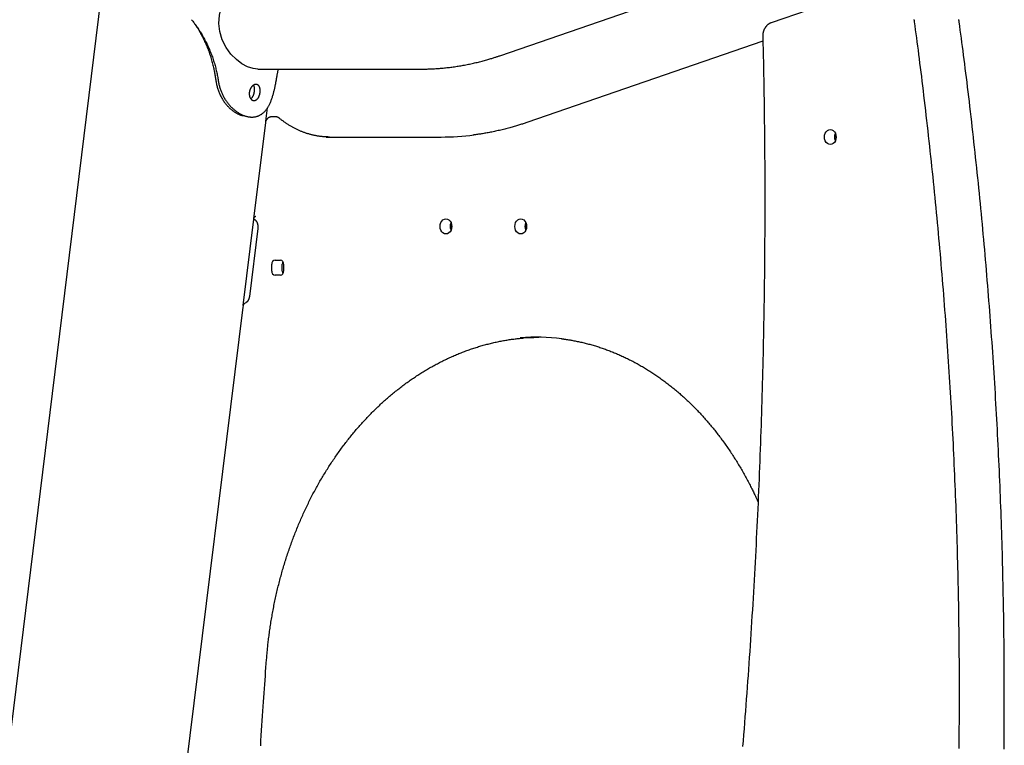
# Model space of a CAD drawing. Extents: x -4851 to 13301, y -1967 to 2475.
# Drawn here: x 6480 to 7196, y 718 to 1246 of the extents above; entities that cross this region are included whole.
import ezdxf

# ---------------------------------------------------------------- set-up
doc = ezdxf.new("R2010")
doc.units = 0

msp = doc.modelspace()

# ---------------------------------------------------------------- linework, layer by layer
at = {"color": 7, "linetype": 'Continuous'}
for p, q in [((6555.13, 1392.2), (6324.37, -482.53)), ((6829.14, 1219.77), (7037.26, 1291.52)), ((7097.83, 1268.31), (7026.51, 1243.72)), ((7020.44, 1230.35), (6848.77, 1171.16)), ((6653.27, 1210.02), (6771.47, 1210.02)), ((6659.02, 1172.16), (6660.21, 1181.83)), ((6642.33, 1176.23), (6645.73, 1175.5)), ((6665.96, 1175.32), (6663.44, 1175.32)), ((6658.7, 1170.97), (6650.14, 1101.42)), ((6702.89, 1160.62), (6786.57, 1160.62)), ((6642.52, 1038.06), (6650.26, 1100.97)), ((6653.17, 1094.08), (6647.09, 1044.7)), ((6663.43, 1063.12), (6663.43, 1068.12)), ((6665.76, 1071.12), (6669.65, 1071.12)), ((6670.98, 1063.12), (6670.98, 1068.12)), ((6671.98, 1068.12), (6671.98, 1063.12)), ((6669.65, 1060.12), (6665.76, 1060.12)), ((6642.2, 1036.93), (6573.46, 478.42))]:
    msp.add_line(p, q, dxfattribs=at)
for points in [[(6653.25, 1210.08), (6649.92, 1210.37), (6645.74, 1211.69), (6641.68, 1213.85), (6637.62, 1216.91), (6633.71, 1220.86), (6630.2, 1225.68), (6627.4, 1231.2), (6625.51, 1237.47), (6624.86, 1243.26), (6625.28, 1249.34), (6626.53, 1254.58), (6628.57, 1259.72), (6631.46, 1264.87), (6635, 1269.7), (6639.7, 1274.7), (6644.94, 1279.07), (6649.56, 1282.07), (6654.3, 1284.38), (6658.58, 1285.74), (6662.65, 1286.22)], [(6605.04, 1245.96), (6605.49, 1245.37), (6605.94, 1244.77), (6606.4, 1244.17), (6606.85, 1243.56), (6607.3, 1242.95), (6607.75, 1242.34), (6608.21, 1241.71), (6608.66, 1241.08), (6609.11, 1240.43), (6609.55, 1239.77), (6610, 1239.1), (6610.45, 1238.42), (6610.89, 1237.73), (6611.33, 1237.03), (6611.78, 1236.32), (6612.22, 1235.59), (6612.65, 1234.86), (6613.09, 1234.11), (6613.52, 1233.35), (6613.96, 1232.58), (6614.38, 1231.8), (6614.81, 1231), (6615.23, 1230.19), (6615.65, 1229.37), (6616.06, 1228.54), (6616.47, 1227.7), (6616.87, 1226.84), (6617.27, 1225.98), (6617.66, 1225.1), (6618.04, 1224.22), (6618.41, 1223.33), (6618.78, 1222.44), (6619.14, 1221.54), (6619.48, 1220.64), (6619.82, 1219.74), (6620.15, 1218.83), (6620.46, 1217.93), (6620.77, 1217.02), (6621.06, 1216.12), (6621.35, 1215.22), (6621.62, 1214.33), (6621.88, 1213.44), (6622.13, 1212.55), (6622.37, 1211.67), (6622.6, 1210.8), (6622.81, 1209.93), (6623.02, 1209.06), (6623.21, 1208.21), (6623.39, 1207.36), (6623.57, 1206.51), (6623.73, 1205.67), (6623.88, 1204.83), (6624.03, 1204), (6624.18, 1203.17), (6624.32, 1202.34), (6624.46, 1201.51)], [(7130.75, 1244.39), (7130.71, 1244.66), (7130.67, 1244.92), (7130.63, 1245.19), (7130.59, 1245.46), (7130.54, 1245.73), (7130.49, 1246.01)], [(7163.19, 1244.31), (7163.15, 1244.58), (7163.11, 1244.84), (7163.07, 1245.11), (7163.02, 1245.38), (7162.98, 1245.65), (7162.93, 1245.93), (7162.88, 1246.21)], [(6608.09, 1241.84), (6608.25, 1241.61), (6608.41, 1241.38), (6608.58, 1241.13), (6608.75, 1240.87), (6608.93, 1240.6), (6609.12, 1240.3), (6609.33, 1239.97), (6609.54, 1239.62), (6609.78, 1239.23), (6610.03, 1238.8), (6610.3, 1238.34), (6610.58, 1237.85), (6610.88, 1237.32), (6611.2, 1236.75), (6611.53, 1236.14), (6611.88, 1235.5), (6612.23, 1234.83), (6612.61, 1234.12), (6612.99, 1233.38), (6613.37, 1232.62), (6613.77, 1231.83), (6614.16, 1231.01), (6614.55, 1230.18), (6614.95, 1229.33), (6615.33, 1228.46), (6615.71, 1227.59), (6616.08, 1226.7), (6616.45, 1225.8), (6616.81, 1224.89), (6617.16, 1223.98), (6617.51, 1223.05), (6617.84, 1222.13), (6618.16, 1221.2), (6618.48, 1220.26), (6618.78, 1219.33), (6619.08, 1218.4), (6619.36, 1217.47), (6619.63, 1216.55), (6619.89, 1215.64), (6620.13, 1214.74), (6620.37, 1213.85), (6620.59, 1212.98), (6620.79, 1212.12), (6620.99, 1211.28), (6621.17, 1210.45), (6621.35, 1209.64), (6621.51, 1208.84), (6621.66, 1208.05), (6621.8, 1207.29), (6621.93, 1206.53), (6622.05, 1205.79), (6622.17, 1205.06), (6622.28, 1204.34), (6622.39, 1203.62), (6622.49, 1202.91), (6622.6, 1202.19)], [(7026.51, 1243.72), (7026.36, 1243.67), (7026.21, 1243.61), (7026.06, 1243.54), (7025.91, 1243.48), (7025.76, 1243.42), (7025.61, 1243.35), (7025.46, 1243.28), (7025.31, 1243.2), (7025.16, 1243.12), (7025.01, 1243.03), (7024.86, 1242.94), (7024.71, 1242.84), (7024.56, 1242.74), (7024.41, 1242.64), (7024.26, 1242.52), (7024.11, 1242.41), (7023.97, 1242.29), (7023.82, 1242.16), (7023.67, 1242.03), (7023.53, 1241.9), (7023.38, 1241.76), (7023.24, 1241.62), (7023.11, 1241.48), (7022.97, 1241.33), (7022.84, 1241.17), (7022.71, 1241.02), (7022.58, 1240.86), (7022.45, 1240.7), (7022.33, 1240.53), (7022.22, 1240.36), (7022.1, 1240.19), (7021.99, 1240.01), (7021.88, 1239.83), (7021.77, 1239.65), (7021.67, 1239.47), (7021.57, 1239.28), (7021.48, 1239.09), (7021.39, 1238.9), (7021.3, 1238.71), (7021.22, 1238.51), (7021.14, 1238.31), (7021.06, 1238.11), (7020.99, 1237.91), (7020.92, 1237.7), (7020.85, 1237.5), (7020.79, 1237.29), (7020.74, 1237.09), (7020.68, 1236.89), (7020.64, 1236.68), (7020.59, 1236.48), (7020.55, 1236.28), (7020.52, 1236.09), (7020.49, 1235.89), (7020.46, 1235.7), (7020.44, 1235.5), (7020.42, 1235.32), (7020.4, 1235.13), (7020.39, 1234.94), (7020.38, 1234.76), (7020.37, 1234.58), (7020.37, 1234.4), (7020.37, 1234.22), (7020.36, 1234.04), (7020.36, 1233.86)], [(7163.13, 715.95), (7163.17, 719.71), (7163.2, 723.46), (7163.24, 727.21), (7163.26, 730.97), (7163.29, 734.72), (7163.31, 738.48), (7163.33, 742.23), (7163.34, 745.99), (7163.35, 749.74), (7163.35, 753.5), (7163.35, 757.25), (7163.35, 761.01), (7163.35, 764.76), (7163.34, 768.52), (7163.32, 772.27), (7163.3, 776.02), (7163.28, 779.78), (7163.26, 783.53), (7163.23, 787.29), (7163.19, 791.04), (7163.16, 794.8), (7163.12, 798.55), (7163.07, 802.31), (7163.02, 806.06), (7162.97, 809.81), (7162.91, 813.57), (7162.85, 817.32), (7162.79, 821.08), (7162.72, 824.83), (7162.65, 828.58), (7162.58, 832.34), (7162.5, 836.09), (7162.41, 839.84), (7162.33, 843.6), (7162.24, 847.35), (7162.14, 851.1), (7162.04, 854.85), (7161.94, 858.61), (7161.84, 862.36), (7161.73, 866.11), (7161.61, 869.86), (7161.49, 873.61), (7161.37, 877.36), (7161.25, 881.12), (7161.12, 884.87), (7160.99, 888.62), (7160.85, 892.37), (7160.71, 896.12), (7160.56, 899.87), (7160.42, 903.62), (7160.26, 907.37), (7160.11, 911.12), (7159.95, 914.87), (7159.79, 918.62), (7159.62, 922.36), (7159.45, 926.11), (7159.27, 929.86), (7159.09, 933.61), (7158.91, 937.35), (7158.72, 941.1), (7158.53, 944.85), (7158.34, 948.59), (7158.14, 952.34), (7157.94, 956.09), (7157.73, 959.83), (7157.52, 963.58), (7157.31, 967.32), (7157.09, 971.07), (7156.87, 974.81), (7156.65, 978.55), (7156.42, 982.3), (7156.19, 986.04), (7155.95, 989.78), (7155.71, 993.52), (7155.47, 997.26), (7155.22, 1001.01), (7154.97, 1004.75), (7154.71, 1008.49), (7154.45, 1012.23), (7154.19, 1015.97), (7153.92, 1019.7), (7153.65, 1023.44), (7153.38, 1027.18), (7153.1, 1030.92), (7152.82, 1034.66), (7152.53, 1038.39), (7152.24, 1042.13), (7151.95, 1045.86), (7151.65, 1049.6), (7151.35, 1053.33), (7151.04, 1057.07), (7150.74, 1060.8), (7150.42, 1064.53), (7150.11, 1068.27), (7149.79, 1072), (7149.46, 1075.73), (7149.13, 1079.46), (7148.8, 1083.19), (7148.47, 1086.92), (7148.13, 1090.65), (7147.78, 1094.38), (7147.44, 1098.11), (7147.09, 1101.84), (7146.73, 1105.56), (7146.37, 1109.29), (7146.01, 1113.01), (7145.64, 1116.74), (7145.28, 1120.46), (7144.9, 1124.19), (7144.52, 1127.91), (7144.14, 1131.63), (7143.76, 1135.35), (7143.37, 1139.08), (7142.98, 1142.8), (7142.58, 1146.52), (7142.18, 1150.24), (7141.78, 1153.95), (7141.37, 1157.67), (7140.96, 1161.39), (7140.54, 1165.11), (7140.12, 1168.82), (7139.7, 1172.53), (7139.27, 1176.22), (7138.85, 1179.9), (7138.42, 1183.55), (7138, 1187.16), (7137.57, 1190.74), (7137.15, 1194.27), (7136.73, 1197.75), (7136.31, 1201.19), (7135.89, 1204.57), (7135.48, 1207.89), (7135.07, 1211.17), (7134.67, 1214.4), (7134.26, 1217.57), (7133.86, 1220.7), (7133.47, 1223.77), (7133.07, 1226.8), (7132.68, 1229.79), (7132.29, 1232.75), (7131.91, 1235.68), (7131.52, 1238.6), (7131.13, 1241.5), (7130.75, 1244.39)], [(7195.75, 715.46), (7195.79, 719.21), (7195.83, 722.96), (7195.86, 726.71), (7195.88, 730.47), (7195.91, 734.22), (7195.93, 737.97), (7195.94, 741.72), (7195.96, 745.47), (7195.97, 749.22), (7195.97, 752.98), (7195.97, 756.73), (7195.97, 760.48), (7195.96, 764.23), (7195.95, 767.98), (7195.94, 771.74), (7195.92, 775.49), (7195.9, 779.24), (7195.87, 782.99), (7195.84, 786.74), (7195.81, 790.5), (7195.77, 794.25), (7195.73, 798), (7195.68, 801.75), (7195.63, 805.5), (7195.58, 809.25), (7195.52, 813), (7195.46, 816.76), (7195.4, 820.51), (7195.33, 824.26), (7195.26, 828.01), (7195.18, 831.76), (7195.1, 835.51), (7195.02, 839.26), (7194.93, 843.01), (7194.84, 846.76), (7194.75, 850.51), (7194.65, 854.26), (7194.54, 858.01), (7194.44, 861.76), (7194.33, 865.51), (7194.21, 869.26), (7194.09, 873.01), (7193.97, 876.76), (7193.85, 880.5), (7193.72, 884.25), (7193.58, 888), (7193.45, 891.75), (7193.31, 895.5), (7193.16, 899.24), (7193.01, 902.99), (7192.86, 906.74), (7192.7, 910.48), (7192.54, 914.23), (7192.38, 917.98), (7192.21, 921.72), (7192.04, 925.47), (7191.86, 929.21), (7191.68, 932.96), (7191.5, 936.7), (7191.31, 940.45), (7191.12, 944.19), (7190.93, 947.93), (7190.73, 951.68), (7190.53, 955.42), (7190.32, 959.16), (7190.11, 962.9), (7189.9, 966.65), (7189.68, 970.39), (7189.46, 974.13), (7189.23, 977.87), (7189, 981.61), (7188.77, 985.35), (7188.53, 989.09), (7188.29, 992.83), (7188.05, 996.57), (7187.8, 1000.31), (7187.55, 1004.04), (7187.29, 1007.78), (7187.03, 1011.52), (7186.77, 1015.26), (7186.5, 1018.99), (7186.23, 1022.73), (7185.95, 1026.46), (7185.68, 1030.2), (7185.39, 1033.93), (7185.11, 1037.67), (7184.82, 1041.4), (7184.52, 1045.13), (7184.22, 1048.86), (7183.92, 1052.6), (7183.62, 1056.33), (7183.31, 1060.06), (7182.99, 1063.79), (7182.68, 1067.52), (7182.36, 1071.25), (7182.03, 1074.98), (7181.7, 1078.7), (7181.37, 1082.43), (7181.03, 1086.16), (7180.69, 1089.88), (7180.35, 1093.61), (7180, 1097.34), (7179.65, 1101.06), (7179.3, 1104.78), (7178.94, 1108.51), (7178.58, 1112.23), (7178.21, 1115.95), (7177.84, 1119.67), (7177.46, 1123.4), (7177.09, 1127.12), (7176.7, 1130.84), (7176.32, 1134.55), (7175.93, 1138.27), (7175.54, 1141.99), (7175.14, 1145.71), (7174.74, 1149.42), (7174.33, 1153.14), (7173.93, 1156.86), (7173.51, 1160.57), (7173.1, 1164.28), (7172.68, 1168), (7172.25, 1171.7), (7171.83, 1175.39), (7171.4, 1179.07), (7170.97, 1182.72), (7170.55, 1186.34), (7170.12, 1189.93), (7169.69, 1193.47), (7169.27, 1196.97), (7168.85, 1200.42), (7168.43, 1203.83), (7168.01, 1207.18), (7167.6, 1210.5), (7167.19, 1213.76), (7166.78, 1216.98), (7166.37, 1220.14), (7165.97, 1223.27), (7165.57, 1226.35), (7165.17, 1229.4), (7164.77, 1232.42), (7164.37, 1235.41), (7163.98, 1238.39), (7163.58, 1241.35), (7163.19, 1244.31)], [(7020.36, 1233.86), (7020.43, 1230.89), (7020.5, 1227.91), (7020.57, 1224.91), (7020.64, 1221.88), (7020.71, 1218.8), (7020.77, 1215.67), (7020.84, 1212.48), (7020.9, 1209.21), (7020.97, 1205.85), (7021.03, 1202.41), (7021.09, 1198.89), (7021.16, 1195.28), (7021.21, 1191.58), (7021.27, 1187.8), (7021.33, 1183.93), (7021.38, 1179.98), (7021.43, 1175.94), (7021.48, 1171.82), (7021.53, 1167.65), (7021.57, 1163.42), (7021.61, 1159.14), (7021.65, 1154.84), (7021.68, 1150.51), (7021.71, 1146.17), (7021.74, 1141.83), (7021.76, 1137.49), (7021.78, 1133.15), (7021.79, 1128.81), (7021.81, 1124.47), (7021.81, 1120.13), (7021.82, 1115.79), (7021.81, 1111.45), (7021.81, 1107.11), (7021.8, 1102.77), (7021.79, 1098.43), (7021.77, 1094.09), (7021.75, 1089.75), (7021.73, 1085.41), (7021.7, 1081.07), (7021.67, 1076.73), (7021.64, 1072.39), (7021.6, 1068.05), (7021.55, 1063.71), (7021.51, 1059.37), (7021.46, 1055.03), (7021.4, 1050.7), (7021.34, 1046.36), (7021.28, 1042.02), (7021.22, 1037.68), (7021.15, 1033.34), (7021.07, 1029), (7020.99, 1024.66), (7020.91, 1020.32), (7020.83, 1015.98), (7020.74, 1011.64), (7020.65, 1007.31), (7020.55, 1002.97), (7020.45, 998.63), (7020.35, 994.29), (7020.24, 989.95), (7020.13, 985.62), (7020.01, 981.28), (7019.89, 976.94), (7019.77, 972.6), (7019.64, 968.27), (7019.51, 963.93), (7019.37, 959.59), (7019.23, 955.26), (7019.09, 950.92), (7018.95, 946.59), (7018.8, 942.25), (7018.64, 937.91), (7018.48, 933.58), (7018.32, 929.24), (7018.16, 924.91), (7017.99, 920.58), (7017.81, 916.24), (7017.64, 911.91), (7017.46, 907.57), (7017.27, 903.24), (7017.08, 898.91), (7016.89, 894.57), (7016.69, 890.24), (7016.49, 885.91), (7016.29, 881.58), (7016.08, 877.24), (7015.87, 872.91), (7015.66, 868.58), (7015.44, 864.25), (7015.21, 859.92), (7014.99, 855.59), (7014.76, 851.26), (7014.52, 846.93), (7014.28, 842.6), (7014.04, 838.27), (7013.8, 833.94), (7013.55, 829.62), (7013.29, 825.29), (7013.04, 820.96), (7012.77, 816.63), (7012.51, 812.31), (7012.24, 807.98), (7011.97, 803.66), (7011.69, 799.33), (7011.41, 795.01), (7011.13, 790.68), (7010.84, 786.36), (7010.55, 782.03), (7010.25, 777.71), (7009.95, 773.39), (7009.65, 769.06), (7009.34, 764.74), (7009.03, 760.42), (7008.72, 756.1), (7008.4, 751.78), (7008.08, 747.46), (7007.75, 743.14), (7007.42, 738.82), (7007.09, 734.5), (7006.75, 730.18), (7006.41, 725.87), (7006.06, 721.55), (7005.71, 717.23)], [(6771.47, 1210.02), (6772.15, 1210.02), (6772.83, 1210.03), (6773.51, 1210.04), (6774.2, 1210.04), (6774.89, 1210.06), (6775.6, 1210.07), (6776.32, 1210.08), (6777.05, 1210.1), (6777.8, 1210.13), (6778.56, 1210.16), (6779.34, 1210.19), (6780.13, 1210.23), (6780.94, 1210.27), (6781.76, 1210.32), (6782.6, 1210.37), (6783.46, 1210.43), (6784.33, 1210.49), (6785.21, 1210.56), (6786.1, 1210.63), (6787.01, 1210.71), (6787.92, 1210.8), (6788.84, 1210.89), (6789.76, 1210.98), (6790.68, 1211.08), (6791.6, 1211.19), (6792.52, 1211.3), (6793.45, 1211.41), (6794.37, 1211.53), (6795.29, 1211.65), (6796.21, 1211.78), (6797.13, 1211.92), (6798.05, 1212.06), (6798.96, 1212.2), (6799.88, 1212.35), (6800.8, 1212.5), (6801.72, 1212.66), (6802.63, 1212.83), (6803.55, 1212.99), (6804.46, 1213.17), (6805.38, 1213.34), (6806.29, 1213.53), (6807.21, 1213.72), (6808.12, 1213.91), (6809.03, 1214.11), (6809.94, 1214.31), (6810.85, 1214.52), (6811.76, 1214.73), (6812.67, 1214.94), (6813.58, 1215.17), (6814.48, 1215.39), (6815.38, 1215.62), (6816.26, 1215.85), (6817.13, 1216.08), (6817.99, 1216.31), (6818.82, 1216.54), (6819.63, 1216.77), (6820.41, 1216.99), (6821.16, 1217.21), (6821.89, 1217.42), (6822.59, 1217.63), (6823.26, 1217.84), (6823.9, 1218.04), (6824.52, 1218.23), (6825.11, 1218.42), (6825.67, 1218.6), (6826.21, 1218.78), (6826.73, 1218.95), (6827.24, 1219.12), (6827.72, 1219.28), (6828.2, 1219.45), (6828.68, 1219.61), (6829.14, 1219.77)], [(6666.58, 1201.51), (6666.69, 1202.11), (6666.79, 1202.7), (6666.9, 1203.3), (6667, 1203.89), (6667.1, 1204.46), (6667.2, 1205.03), (6667.3, 1205.59), (6667.4, 1206.13), (6667.49, 1206.65), (6667.58, 1207.16), (6667.66, 1207.66), (6667.75, 1208.14), (6667.83, 1208.62), (6667.92, 1209.09), (6668, 1209.55), (6668.08, 1210.02)], [(6622.59, 1202.19), (6622.71, 1201.51), (6622.83, 1200.83), (6622.96, 1200.15), (6623.09, 1199.48), (6623.23, 1198.81), (6623.38, 1198.14), (6623.54, 1197.47), (6623.71, 1196.81), (6623.9, 1196.16), (6624.11, 1195.51), (6624.32, 1194.87), (6624.55, 1194.23), (6624.79, 1193.6), (6625.05, 1192.97), (6625.31, 1192.35), (6625.59, 1191.74), (6625.87, 1191.14), (6626.17, 1190.54), (6626.47, 1189.95), (6626.78, 1189.36), (6627.11, 1188.79), (6627.44, 1188.22), (6627.78, 1187.67), (6628.13, 1187.12), (6628.49, 1186.59), (6628.86, 1186.07), (6629.23, 1185.55), (6629.62, 1185.05), (6630.01, 1184.56), (6630.4, 1184.08), (6630.81, 1183.61), (6631.22, 1183.16), (6631.64, 1182.71), (6632.06, 1182.28), (6632.49, 1181.86), (6632.93, 1181.45), (6633.36, 1181.05), (6633.81, 1180.67), (6634.25, 1180.31), (6634.7, 1179.96), (6635.14, 1179.63), (6635.59, 1179.31), (6636.03, 1179.01), (6636.47, 1178.73), (6636.9, 1178.46), (6637.32, 1178.21), (6637.73, 1177.98), (6638.13, 1177.76), (6638.51, 1177.56), (6638.87, 1177.37), (6639.22, 1177.21), (6639.56, 1177.05), (6639.87, 1176.92), (6640.17, 1176.8), (6640.45, 1176.69), (6640.71, 1176.6), (6640.95, 1176.53), (6641.18, 1176.47), (6641.39, 1176.42), (6641.59, 1176.38), (6641.78, 1176.35), (6641.97, 1176.32), (6642.15, 1176.3), (6642.32, 1176.28)], [(6624.45, 1201.5), (6624.58, 1200.86), (6624.71, 1200.21), (6624.85, 1199.57), (6624.98, 1198.93), (6625.13, 1198.29), (6625.28, 1197.65), (6625.45, 1197.02), (6625.63, 1196.4), (6625.82, 1195.78), (6626.02, 1195.16), (6626.24, 1194.56), (6626.47, 1193.95), (6626.71, 1193.36), (6626.97, 1192.77), (6627.23, 1192.18), (6627.5, 1191.6), (6627.78, 1191.03), (6628.07, 1190.46), (6628.37, 1189.9), (6628.68, 1189.35), (6628.99, 1188.8), (6629.32, 1188.27), (6629.65, 1187.73), (6630, 1187.21), (6630.35, 1186.7), (6630.71, 1186.19), (6631.08, 1185.69), (6631.46, 1185.2), (6631.84, 1184.72), (6632.24, 1184.25), (6632.64, 1183.78), (6633.05, 1183.33), (6633.47, 1182.88), (6633.89, 1182.44), (6634.33, 1182.02), (6634.76, 1181.6), (6635.21, 1181.19), (6635.66, 1180.8), (6636.11, 1180.41), (6636.57, 1180.04), (6637.03, 1179.68), (6637.5, 1179.34), (6637.97, 1179), (6638.45, 1178.68), (6638.92, 1178.37), (6639.4, 1178.08), (6639.89, 1177.79), (6640.37, 1177.53), (6640.86, 1177.27), (6641.34, 1177.03), (6641.83, 1176.8), (6642.31, 1176.59), (6642.8, 1176.39), (6643.29, 1176.21), (6643.77, 1176.04), (6644.25, 1175.88), (6644.73, 1175.74), (6645.2, 1175.62), (6645.68, 1175.51), (6646.15, 1175.41), (6646.61, 1175.33), (6647.08, 1175.26), (6647.54, 1175.21), (6648, 1175.17), (6648.45, 1175.15), (6648.9, 1175.14), (6649.35, 1175.14), (6649.79, 1175.16), (6650.22, 1175.2), (6650.66, 1175.24), (6651.08, 1175.31), (6651.5, 1175.38), (6651.92, 1175.47), (6652.33, 1175.57), (6652.73, 1175.69), (6653.13, 1175.82), (6653.52, 1175.97), (6653.91, 1176.12), (6654.29, 1176.3), (6654.67, 1176.48), (6655.04, 1176.68), (6655.4, 1176.89), (6655.76, 1177.12), (6656.12, 1177.36), (6656.46, 1177.62), (6656.8, 1177.88), (6657.14, 1178.16), (6657.47, 1178.45), (6657.79, 1178.76), (6658.11, 1179.08), (6658.42, 1179.41), (6658.72, 1179.75), (6659.02, 1180.1), (6659.31, 1180.47), (6659.6, 1180.85), (6659.88, 1181.24), (6660.15, 1181.65), (6660.42, 1182.07), (6660.69, 1182.5), (6660.95, 1182.94), (6661.2, 1183.4), (6661.44, 1183.86), (6661.69, 1184.34), (6661.92, 1184.83), (6662.15, 1185.32), (6662.38, 1185.83), (6662.6, 1186.35), (6662.81, 1186.88), (6663.02, 1187.42), (6663.22, 1187.97), (6663.42, 1188.53), (6663.62, 1189.11), (6663.81, 1189.69), (6663.99, 1190.27), (6664.17, 1190.87), (6664.35, 1191.46), (6664.52, 1192.06), (6664.68, 1192.65), (6664.83, 1193.24), (6664.98, 1193.82), (6665.12, 1194.38), (6665.26, 1194.94), (6665.38, 1195.49), (6665.51, 1196.02), (6665.62, 1196.54), (6665.73, 1197.05), (6665.83, 1197.54), (6665.93, 1198.03), (6666.02, 1198.49), (6666.11, 1198.95), (6666.2, 1199.39), (6666.28, 1199.82), (6666.35, 1200.25), (6666.43, 1200.67), (6666.51, 1201.09), (6666.58, 1201.5)], [(6650.77, 1193.84), (6650.79, 1194.09), (6650.8, 1194.34), (6650.82, 1194.6), (6650.83, 1194.85), (6650.84, 1195.09), (6650.84, 1195.33), (6650.84, 1195.57), (6650.84, 1195.8), (6650.82, 1196.02), (6650.81, 1196.24), (6650.78, 1196.45), (6650.75, 1196.65), (6650.72, 1196.84), (6650.68, 1197.02), (6650.63, 1197.19), (6650.58, 1197.35), (6650.53, 1197.49), (6650.47, 1197.63), (6650.41, 1197.76), (6650.35, 1197.88), (6650.28, 1198), (6650.22, 1198.11), (6650.15, 1198.22), (6650.08, 1198.33)], [(6648.1, 1188.41), (6648.22, 1188.51), (6648.35, 1188.61), (6648.47, 1188.71), (6648.59, 1188.82), (6648.71, 1188.93), (6648.83, 1189.05), (6648.95, 1189.18), (6649.07, 1189.31), (6649.18, 1189.46), (6649.3, 1189.61), (6649.4, 1189.78), (6649.51, 1189.95), (6649.61, 1190.13), (6649.71, 1190.31), (6649.81, 1190.5), (6649.9, 1190.69), (6649.99, 1190.89), (6650.07, 1191.08), (6650.15, 1191.28), (6650.22, 1191.48), (6650.29, 1191.68), (6650.36, 1191.88), (6650.42, 1192.08), (6650.47, 1192.28), (6650.52, 1192.48), (6650.57, 1192.67), (6650.61, 1192.87), (6650.64, 1193.06), (6650.68, 1193.26), (6650.71, 1193.45), (6650.74, 1193.64), (6650.77, 1193.84)], [(6663.45, 1175.29), (6663.37, 1175.29), (6663.29, 1175.3), (6663.21, 1175.3), (6663.13, 1175.31), (6663.04, 1175.31), (6662.95, 1175.31), (6662.86, 1175.3), (6662.77, 1175.29), (6662.67, 1175.28), (6662.57, 1175.26), (6662.46, 1175.24), (6662.35, 1175.21), (6662.24, 1175.18), (6662.13, 1175.14), (6662.01, 1175.1), (6661.89, 1175.06), (6661.77, 1175.01), (6661.64, 1174.96), (6661.52, 1174.9), (6661.39, 1174.84), (6661.27, 1174.78), (6661.14, 1174.71), (6661.02, 1174.64), (6660.9, 1174.56), (6660.78, 1174.48), (6660.66, 1174.4), (6660.55, 1174.31), (6660.44, 1174.22), (6660.33, 1174.13), (6660.23, 1174.03), (6660.12, 1173.93), (6660.03, 1173.83), (6659.93, 1173.72), (6659.84, 1173.61), (6659.75, 1173.5), (6659.66, 1173.39), (6659.58, 1173.28), (6659.5, 1173.16), (6659.43, 1173.04), (6659.35, 1172.93), (6659.29, 1172.81), (6659.22, 1172.69), (6659.16, 1172.56), (6659.11, 1172.44), (6659.05, 1172.32), (6659, 1172.2), (6658.96, 1172.07), (6658.92, 1171.95), (6658.88, 1171.83), (6658.85, 1171.7), (6658.82, 1171.58), (6658.79, 1171.46), (6658.77, 1171.34), (6658.75, 1171.21), (6658.72, 1171.09), (6658.7, 1170.97)], [(6668.9, 1174.27), (6668.78, 1174.35), (6668.66, 1174.43), (6668.54, 1174.51), (6668.43, 1174.59), (6668.31, 1174.67), (6668.19, 1174.74), (6668.07, 1174.81), (6667.94, 1174.87), (6667.82, 1174.93), (6667.7, 1174.99), (6667.57, 1175.04), (6667.45, 1175.09), (6667.32, 1175.13), (6667.2, 1175.16), (6667.07, 1175.19), (6666.95, 1175.22), (6666.83, 1175.24), (6666.7, 1175.25), (6666.58, 1175.26), (6666.46, 1175.27), (6666.34, 1175.28), (6666.22, 1175.28), (6666.1, 1175.28), (6665.98, 1175.29)], [(6705.41, 1160.62), (6705.07, 1160.62), (6704.72, 1160.63), (6704.38, 1160.63), (6704.03, 1160.64), (6703.67, 1160.65), (6703.31, 1160.66), (6702.94, 1160.67), (6702.56, 1160.69), (6702.17, 1160.71), (6701.77, 1160.74), (6701.36, 1160.77), (6700.94, 1160.8), (6700.51, 1160.84), (6700.07, 1160.88), (6699.61, 1160.93), (6699.15, 1160.99), (6698.68, 1161.05), (6698.2, 1161.11), (6697.71, 1161.18), (6697.22, 1161.26), (6696.72, 1161.34), (6696.22, 1161.42), (6695.72, 1161.51), (6695.21, 1161.61), (6694.71, 1161.71), (6694.2, 1161.82), (6693.7, 1161.93), (6693.2, 1162.04), (6692.69, 1162.16), (6692.19, 1162.29), (6691.69, 1162.42), (6691.19, 1162.55), (6690.69, 1162.69), (6690.19, 1162.84), (6689.7, 1162.99), (6689.2, 1163.14), (6688.7, 1163.3), (6688.21, 1163.47), (6687.71, 1163.64), (6687.22, 1163.81), (6686.73, 1163.99), (6686.24, 1164.17), (6685.75, 1164.36), (6685.26, 1164.55), (6684.77, 1164.75), (6684.29, 1164.95), (6683.8, 1165.16), (6683.32, 1165.37), (6682.83, 1165.58), (6682.35, 1165.8), (6681.87, 1166.03), (6681.39, 1166.26), (6680.92, 1166.49), (6680.44, 1166.73), (6679.96, 1166.97), (6679.49, 1167.22), (6679.02, 1167.47), (6678.55, 1167.73), (6678.08, 1167.99), (6677.61, 1168.26), (6677.15, 1168.53), (6676.69, 1168.8), (6676.23, 1169.08), (6675.77, 1169.36), (6675.32, 1169.64), (6674.87, 1169.93), (6674.42, 1170.22), (6673.98, 1170.51), (6673.54, 1170.8), (6673.1, 1171.1), (6672.67, 1171.41), (6672.24, 1171.72), (6671.81, 1172.03), (6671.39, 1172.34), (6670.97, 1172.66), (6670.55, 1172.98), (6670.14, 1173.3), (6669.72, 1173.62), (6669.31, 1173.95), (6668.9, 1174.27)], [(6848.77, 1171.16), (6848.13, 1170.94), (6847.5, 1170.73), (6846.86, 1170.51), (6846.21, 1170.3), (6845.56, 1170.08), (6844.89, 1169.86), (6844.2, 1169.64), (6843.5, 1169.42), (6842.79, 1169.19), (6842.05, 1168.97), (6841.29, 1168.74), (6840.51, 1168.51), (6839.72, 1168.27), (6838.9, 1168.04), (6838.07, 1167.8), (6837.22, 1167.56), (6836.34, 1167.32), (6835.45, 1167.08), (6834.55, 1166.84), (6833.63, 1166.61), (6832.7, 1166.37), (6831.77, 1166.14), (6830.83, 1165.91), (6829.89, 1165.69), (6828.94, 1165.47), (6828, 1165.25), (6827.06, 1165.04), (6826.13, 1164.84), (6825.2, 1164.64), (6824.28, 1164.45), (6823.38, 1164.27), (6822.49, 1164.09), (6821.61, 1163.92), (6820.75, 1163.76), (6819.9, 1163.6), (6819.07, 1163.45), (6818.25, 1163.31), (6817.45, 1163.17), (6816.67, 1163.04), (6815.9, 1162.92), (6815.15, 1162.81), (6814.41, 1162.7), (6813.68, 1162.6), (6812.96, 1162.51), (6812.25, 1162.41), (6811.54, 1162.32), (6810.84, 1162.24), (6810.14, 1162.15)], [(7072.71, 1160.62), (7072.86, 1162.04), (7073.21, 1163.2)], [(7073.21, 1158.04), (7072.86, 1159.19), (7072.71, 1160.62)], [(6651.84, 1102.93), (6651.83, 1102.93), (6651.82, 1102.92), (6651.81, 1102.92), (6651.8, 1102.91), (6651.79, 1102.9), (6651.77, 1102.9), (6651.75, 1102.89), (6651.72, 1102.87), (6651.69, 1102.86), (6651.66, 1102.84), (6651.62, 1102.82), (6651.58, 1102.8), (6651.53, 1102.77), (6651.48, 1102.74), (6651.42, 1102.71), (6651.36, 1102.68), (6651.3, 1102.64), (6651.23, 1102.6), (6651.16, 1102.55), (6651.09, 1102.51), (6651.01, 1102.46), (6650.94, 1102.4), (6650.86, 1102.35), (6650.79, 1102.29), (6650.71, 1102.23), (6650.64, 1102.16), (6650.57, 1102.1), (6650.5, 1102.03), (6650.44, 1101.96), (6650.38, 1101.9), (6650.33, 1101.83), (6650.28, 1101.76), (6650.24, 1101.7), (6650.21, 1101.63), (6650.19, 1101.57), (6650.17, 1101.51), (6650.15, 1101.46), (6650.14, 1101.4), (6650.14, 1101.35), (6650.14, 1101.3), (6650.14, 1101.26), (6650.14, 1101.21), (6650.15, 1101.17), (6650.16, 1101.14), (6650.18, 1101.1), (6650.19, 1101.07), (6650.21, 1101.05), (6650.23, 1101.03), (6650.25, 1101.01), (6650.27, 1100.99), (6650.29, 1100.98), (6650.32, 1100.97), (6650.34, 1100.96), (6650.37, 1100.96), (6650.4, 1100.95), (6650.42, 1100.95)], [(6650.33, 1100.98), (6650.38, 1100.96), (6650.43, 1100.93), (6650.48, 1100.91), (6650.53, 1100.89), (6650.58, 1100.86), (6650.63, 1100.83), (6650.68, 1100.8), (6650.74, 1100.77), (6650.79, 1100.73), (6650.85, 1100.69), (6650.92, 1100.65), (6650.98, 1100.6), (6651.05, 1100.55), (6651.11, 1100.5), (6651.18, 1100.44), (6651.26, 1100.37), (6651.33, 1100.31), (6651.41, 1100.23), (6651.48, 1100.15), (6651.56, 1100.07), (6651.64, 1099.98), (6651.72, 1099.89), (6651.79, 1099.79), (6651.87, 1099.69), (6651.95, 1099.58), (6652.02, 1099.48), (6652.1, 1099.36), (6652.17, 1099.25), (6652.24, 1099.13), (6652.31, 1099), (6652.38, 1098.88), (6652.44, 1098.75), (6652.51, 1098.61), (6652.57, 1098.48), (6652.63, 1098.34), (6652.69, 1098.2), (6652.74, 1098.05), (6652.79, 1097.9), (6652.84, 1097.75), (6652.89, 1097.6), (6652.93, 1097.44), (6652.98, 1097.29), (6653.01, 1097.13), (6653.05, 1096.97), (6653.08, 1096.82), (6653.11, 1096.66), (6653.14, 1096.5), (6653.16, 1096.34), (6653.18, 1096.19), (6653.2, 1096.03), (6653.21, 1095.88), (6653.22, 1095.73), (6653.23, 1095.58), (6653.24, 1095.44), (6653.24, 1095.29), (6653.24, 1095.15), (6653.24, 1095.01), (6653.23, 1094.87), (6653.23, 1094.74), (6653.22, 1094.61), (6653.21, 1094.47), (6653.2, 1094.34), (6653.18, 1094.21), (6653.17, 1094.08)], [(6793.26, 1095.62), (6793.4, 1097.04), (6793.76, 1098.2)], [(6793.76, 1093.04), (6793.4, 1094.19), (6793.26, 1095.62)], [(6847.66, 1095.62), (6847.81, 1097.04), (6848.16, 1098.2)], [(6848.16, 1093.04), (6847.81, 1094.19), (6847.66, 1095.62)], [(6647.09, 1044.7), (6647.08, 1044.59), (6647.06, 1044.49), (6647.05, 1044.38), (6647.03, 1044.27), (6647.01, 1044.16), (6646.99, 1044.05), (6646.97, 1043.94), (6646.94, 1043.82), (6646.91, 1043.7), (6646.88, 1043.58), (6646.85, 1043.46), (6646.81, 1043.33), (6646.78, 1043.21), (6646.73, 1043.08), (6646.69, 1042.95), (6646.64, 1042.82), (6646.59, 1042.69), (6646.53, 1042.56), (6646.48, 1042.43), (6646.42, 1042.3), (6646.35, 1042.17), (6646.29, 1042.04), (6646.22, 1041.92), (6646.15, 1041.8), (6646.08, 1041.68), (6646.01, 1041.56), (6645.94, 1041.45), (6645.86, 1041.34), (6645.79, 1041.24), (6645.71, 1041.14), (6645.64, 1041.05), (6645.56, 1040.95), (6645.48, 1040.87), (6645.41, 1040.78), (6645.33, 1040.71), (6645.25, 1040.63), (6645.18, 1040.56), (6645.1, 1040.5), (6645.03, 1040.43), (6644.96, 1040.38), (6644.88, 1040.32), (6644.81, 1040.27), (6644.74, 1040.23), (6644.67, 1040.18), (6644.61, 1040.14), (6644.54, 1040.1), (6644.47, 1040.06), (6644.4, 1040.03)], [(6659.6, 780.71), (6659.66, 781.47), (6659.72, 782.25), (6659.79, 783.02), (6659.85, 783.81), (6659.92, 784.61), (6659.99, 785.42), (6660.07, 786.24), (6660.15, 787.09), (6660.23, 787.96), (6660.32, 788.85), (6660.41, 789.76), (6660.51, 790.69), (6660.61, 791.64), (6660.72, 792.62), (6660.84, 793.62), (6660.96, 794.64), (6661.09, 795.68), (6661.22, 796.74), (6661.36, 797.81), (6661.5, 798.9), (6661.65, 800), (6661.8, 801.1), (6661.96, 802.21), (6662.12, 803.33), (6662.28, 804.44), (6662.45, 805.55), (6662.62, 806.66), (6662.8, 807.77), (6662.98, 808.88), (6663.16, 809.98), (6663.35, 811.09), (6663.54, 812.19), (6663.73, 813.3), (6663.93, 814.4), (6664.13, 815.5), (6664.34, 816.6), (6664.55, 817.7), (6664.76, 818.8), (6664.98, 819.9), (6665.2, 820.99), (6665.42, 822.09), (6665.65, 823.18), (6665.88, 824.27), (6666.12, 825.36), (6666.36, 826.45), (6666.6, 827.54), (6666.84, 828.62), (6667.09, 829.71), (6667.35, 830.79), (6667.61, 831.88), (6667.87, 832.96), (6668.13, 834.03), (6668.4, 835.11), (6668.67, 836.19), (6668.95, 837.26), (6669.22, 838.34), (6669.51, 839.41), (6669.79, 840.48), (6670.08, 841.55), (6670.38, 842.61), (6670.67, 843.68), (6670.97, 844.74), (6671.28, 845.8), (6671.59, 846.86), (6671.9, 847.92), (6672.21, 848.98), (6672.53, 850.03), (6672.85, 851.08), (6673.18, 852.13), (6673.51, 853.18), (6673.84, 854.23), (6674.18, 855.27), (6674.51, 856.32), (6674.86, 857.36), (6675.2, 858.4), (6675.55, 859.44), (6675.91, 860.47), (6676.27, 861.51), (6676.63, 862.54), (6676.99, 863.57), (6677.36, 864.59), (6677.73, 865.62), (6678.1, 866.64), (6678.48, 867.66), (6678.86, 868.68), (6679.25, 869.7), (6679.63, 870.71), (6680.03, 871.73), (6680.42, 872.74), (6680.82, 873.74), (6681.22, 874.75), (6681.63, 875.75), (6682.03, 876.75), (6682.45, 877.75), (6682.86, 878.75), (6683.28, 879.74), (6683.7, 880.73), (6684.13, 881.72), (6684.56, 882.71), (6684.99, 883.7), (6685.42, 884.68), (6685.86, 885.66), (6686.3, 886.63), (6686.75, 887.61), (6687.2, 888.58), (6687.65, 889.55), (6688.1, 890.52), (6688.56, 891.48), (6689.02, 892.44), (6689.49, 893.4), (6689.95, 894.36), (6690.42, 895.31), (6690.9, 896.26), (6691.38, 897.21), (6691.86, 898.16), (6692.34, 899.1), (6692.83, 900.04), (6693.32, 900.98), (6693.81, 901.92), (6694.31, 902.85), (6694.81, 903.78), (6695.31, 904.7), (6695.81, 905.63), (6696.32, 906.55), (6696.83, 907.47), (6697.35, 908.38), (6697.87, 909.29), (6698.39, 910.2), (6698.91, 911.11), (6699.44, 912.01), (6699.97, 912.91), (6700.5, 913.81), (6701.04, 914.7), (6701.58, 915.6), (6702.12, 916.48), (6702.67, 917.37), (6703.21, 918.25), (6703.77, 919.13), (6704.32, 920.01), (6704.88, 920.88), (6705.44, 921.75), (6706, 922.61), (6706.56, 923.48), (6707.13, 924.34), (6707.7, 925.19), (6708.28, 926.05), (6708.86, 926.9), (6709.44, 927.75), (6710.02, 928.59), (6710.61, 929.43), (6711.19, 930.27), (6711.78, 931.1), (6712.38, 931.93), (6712.98, 932.76), (6713.58, 933.58), (6714.18, 934.4), (6714.78, 935.22), (6715.39, 936.03), (6716, 936.84), (6716.62, 937.65), (6717.23, 938.45), (6717.85, 939.25), (6718.47, 940.05), (6719.1, 940.84), (6719.72, 941.63), (6720.35, 942.42), (6720.98, 943.2), (6721.62, 943.98), (6722.26, 944.76), (6722.9, 945.53), (6723.54, 946.29), (6724.18, 947.06), (6724.83, 947.82), (6725.48, 948.58), (6726.13, 949.33), (6726.79, 950.08), (6727.45, 950.83), (6728.11, 951.57), (6728.77, 952.31), (6729.44, 953.04), (6730.1, 953.77), (6730.77, 954.5), (6731.45, 955.22), (6732.12, 955.94), (6732.8, 956.66), (6733.48, 957.37), (6734.16, 958.08), (6734.84, 958.78), (6735.53, 959.48), (6736.22, 960.18), (6736.91, 960.87), (6737.61, 961.56), (6738.3, 962.25), (6739, 962.93), (6739.7, 963.61), (6740.4, 964.28), (6741.11, 964.95), (6741.82, 965.61), (6742.53, 966.28), (6743.24, 966.93), (6743.95, 967.59), (6744.67, 968.24), (6745.39, 968.88), (6746.11, 969.52), (6746.83, 970.16), (6747.56, 970.79), (6748.28, 971.42), (6749.01, 972.05), (6749.74, 972.67), (6750.48, 973.28), (6751.21, 973.9), (6751.95, 974.5), (6752.69, 975.11), (6753.43, 975.71), (6754.17, 976.31), (6754.92, 976.9), (6755.67, 977.48), (6756.42, 978.07), (6757.17, 978.65), (6757.92, 979.22), (6758.68, 979.79), (6759.43, 980.36), (6760.19, 980.92), (6760.95, 981.48), (6761.72, 982.03), (6762.48, 982.58), (6763.25, 983.13), (6764.01, 983.67), (6764.79, 984.2), (6765.56, 984.74), (6766.33, 985.26), (6767.11, 985.79), (6767.88, 986.31), (6768.66, 986.82), (6769.44, 987.33), (6770.23, 987.84), (6771.01, 988.34), (6771.8, 988.84), (6772.58, 989.33), (6773.37, 989.82), (6774.16, 990.3), (6774.96, 990.78), (6775.75, 991.26), (6776.54, 991.73), (6777.34, 992.19), (6778.14, 992.65), (6778.94, 993.11), (6779.74, 993.56), (6780.55, 994.01), (6781.35, 994.45), (6782.16, 994.89), (6782.96, 995.33), (6783.77, 995.76), (6784.58, 996.18), (6785.4, 996.6), (6786.21, 997.02), (6787.03, 997.43), (6787.84, 997.84), (6788.66, 998.24), (6789.48, 998.64), (6790.3, 999.03), (6791.12, 999.42), (6791.94, 999.8), (6792.77, 1000.18), (6793.59, 1000.56), (6794.42, 1000.93), (6795.25, 1001.29), (6796.08, 1001.66), (6796.91, 1002.01), (6797.74, 1002.36), (6798.57, 1002.71), (6799.41, 1003.05), (6800.24, 1003.39), (6801.08, 1003.72), (6801.92, 1004.05), (6802.75, 1004.37), (6803.59, 1004.69), (6804.44, 1005.01), (6805.28, 1005.32), (6806.12, 1005.62), (6806.96, 1005.92), (6807.81, 1006.21), (6808.65, 1006.5), (6809.5, 1006.79), (6810.35, 1007.07), (6811.2, 1007.35), (6812.05, 1007.62), (6812.9, 1007.88), (6813.75, 1008.15), (6814.6, 1008.4), (6815.46, 1008.65), (6816.31, 1008.9), (6817.16, 1009.14), (6818.02, 1009.38), (6818.88, 1009.61), (6819.73, 1009.84), (6820.59, 1010.06), (6821.45, 1010.28), (6822.31, 1010.5), (6823.17, 1010.7), (6824.03, 1010.91), (6824.89, 1011.11), (6825.76, 1011.3), (6826.62, 1011.49), (6827.48, 1011.67), (6828.35, 1011.85), (6829.21, 1012.03), (6830.07, 1012.2), (6830.93, 1012.36), (6831.79, 1012.52), (6832.65, 1012.67), (6833.5, 1012.82), (6834.35, 1012.97), (6835.2, 1013.1), (6836.05, 1013.24), (6836.89, 1013.36), (6837.72, 1013.49), (6838.55, 1013.6), (6839.38, 1013.71), (6840.21, 1013.82), (6841.03, 1013.92), (6841.85, 1014.01), (6842.67, 1014.1), (6843.48, 1014.18), (6844.29, 1014.27), (6845.1, 1014.35), (6845.91, 1014.42), (6846.72, 1014.5)], [(6846.59, 1014.5), (6853.79, 1014.92), (6857.51, 1015)], [(6874.03, 1013.89), (6874.35, 1013.86), (6874.68, 1013.82), (6875.02, 1013.79), (6875.37, 1013.75), (6875.74, 1013.7), (6876.12, 1013.66), (6876.53, 1013.6), (6876.97, 1013.54), (6877.44, 1013.47), (6877.94, 1013.39), (6878.47, 1013.31), (6879.03, 1013.21), (6879.63, 1013.11), (6880.26, 1013), (6880.91, 1012.89), (6881.6, 1012.76), (6882.32, 1012.63), (6883.07, 1012.48), (6883.84, 1012.33), (6884.63, 1012.18), (6885.44, 1012.01), (6886.26, 1011.84), (6887.08, 1011.67), (6887.91, 1011.49), (6888.74, 1011.3), (6889.57, 1011.11), (6890.4, 1010.91), (6891.22, 1010.71), (6892.05, 1010.5), (6892.87, 1010.29), (6893.7, 1010.07), (6894.52, 1009.85), (6895.34, 1009.62), (6896.17, 1009.39), (6896.99, 1009.15), (6897.81, 1008.91), (6898.63, 1008.66), (6899.45, 1008.41), (6900.26, 1008.16), (6901.08, 1007.9), (6901.9, 1007.63), (6902.71, 1007.36), (6903.52, 1007.08), (6904.34, 1006.81), (6905.15, 1006.52), (6905.96, 1006.23), (6906.77, 1005.94), (6907.58, 1005.64), (6908.39, 1005.34), (6909.19, 1005.03), (6910, 1004.71), (6910.8, 1004.4), (6911.61, 1004.07), (6912.41, 1003.75), (6913.21, 1003.42), (6914.01, 1003.08), (6914.81, 1002.74), (6915.61, 1002.39), (6916.4, 1002.04), (6917.2, 1001.69), (6917.99, 1001.33), (6918.78, 1000.96), (6919.57, 1000.59), (6920.36, 1000.22), (6921.15, 999.84), (6921.94, 999.46), (6922.73, 999.07), (6923.51, 998.68), (6924.29, 998.28), (6925.07, 997.88), (6925.86, 997.48), (6926.63, 997.07), (6927.41, 996.65), (6928.19, 996.23), (6928.96, 995.81), (6929.73, 995.38), (6930.51, 994.95), (6931.28, 994.51), (6932.04, 994.07), (6932.81, 993.62), (6933.58, 993.17), (6934.34, 992.71), (6935.1, 992.25), (6935.86, 991.79), (6936.62, 991.32), (6937.38, 990.85), (6938.13, 990.37), (6938.89, 989.89), (6939.64, 989.4), (6940.39, 988.91), (6941.14, 988.41), (6941.88, 987.91), (6942.63, 987.41), (6943.37, 986.9), (6944.11, 986.39), (6944.85, 985.87), (6945.59, 985.35), (6946.33, 984.82), (6947.06, 984.29), (6947.79, 983.76), (6948.52, 983.22), (6949.25, 982.68), (6949.98, 982.13), (6950.7, 981.58), (6951.43, 981.02), (6952.15, 980.46), (6952.87, 979.9), (6953.58, 979.33), (6954.3, 978.76), (6955.01, 978.18), (6955.72, 977.6), (6956.43, 977.02), (6957.14, 976.43), (6957.84, 975.84), (6958.54, 975.24), (6959.24, 974.64), (6959.94, 974.03), (6960.64, 973.42), (6961.33, 972.81), (6962.02, 972.19), (6962.71, 971.57), (6963.4, 970.94), (6964.09, 970.31), (6964.77, 969.68), (6965.45, 969.04), (6966.13, 968.4), (6966.81, 967.75), (6967.48, 967.1), (6968.15, 966.45), (6968.82, 965.79), (6969.49, 965.13), (6970.15, 964.47), (6970.82, 963.8), (6971.48, 963.12), (6972.13, 962.45), (6972.79, 961.77), (6973.44, 961.08), (6974.09, 960.39), (6974.74, 959.7), (6975.39, 959), (6976.03, 958.31), (6976.67, 957.6), (6977.31, 956.89), (6977.95, 956.18), (6978.58, 955.47), (6979.21, 954.75), (6979.84, 954.03), (6980.47, 953.3), (6981.09, 952.57), (6981.71, 951.84), (6982.33, 951.1), (6982.94, 950.36), (6983.56, 949.62), (6984.17, 948.87), (6984.78, 948.12), (6985.38, 947.37), (6985.98, 946.61), (6986.58, 945.85), (6987.18, 945.08), (6987.78, 944.31), (6988.37, 943.54), (6988.96, 942.76), (6989.54, 941.99), (6990.13, 941.2), (6990.71, 940.42), (6991.29, 939.63), (6991.86, 938.83), (6992.43, 938.04), (6993, 937.24), (6993.57, 936.44), (6994.14, 935.63), (6994.7, 934.82), (6995.26, 934.01), (6995.81, 933.19), (6996.37, 932.37), (6996.92, 931.55), (6997.46, 930.73), (6998.01, 929.9), (6998.55, 929.07), (6999.09, 928.23), (6999.62, 927.39), (7000.15, 926.55), (7000.68, 925.71), (7001.21, 924.86), (7001.73, 924.01), (7002.26, 923.15), (7002.77, 922.3), (7003.29, 921.44), (7003.8, 920.57), (7004.31, 919.71), (7004.81, 918.84), (7005.32, 917.97), (7005.82, 917.09), (7006.31, 916.22), (7006.81, 915.34), (7007.3, 914.45), (7007.79, 913.57), (7008.27, 912.68), (7008.75, 911.79), (7009.23, 910.89), (7009.7, 909.99), (7010.17, 909.1), (7010.63, 908.21), (7011.08, 907.33), (7011.52, 906.46), (7011.95, 905.61), (7012.37, 904.79), (7012.77, 903.99), (7013.15, 903.22), (7013.51, 902.48), (7013.85, 901.78), (7014.18, 901.11), (7014.49, 900.47), (7014.78, 899.86), (7015.05, 899.28), (7015.31, 898.73), (7015.55, 898.22), (7015.77, 897.73), (7015.98, 897.26), (7016.17, 896.82), (7016.36, 896.39), (7016.54, 895.98), (7016.72, 895.57), (7016.89, 895.16)], [(6655.29, 717.81), (6655.51, 721.55), (6655.74, 725.25), (6655.97, 728.9), (6656.2, 732.5), (6656.43, 736.04), (6656.65, 739.53), (6656.88, 742.98), (6657.11, 746.36), (6657.34, 749.7), (6657.57, 752.98), (6657.79, 756.21), (6658.02, 759.39), (6658.25, 762.52), (6658.47, 765.61), (6658.7, 768.67), (6658.92, 771.7), (6659.15, 774.71), (6659.37, 777.71), (6659.6, 780.71)]]:
    msp.add_lwpolyline(points, dxfattribs=at)
for points in [[(6654.88, 1193.38), (6654.9, 1193.64), (6654.92, 1193.9), (6654.93, 1194.16), (6654.94, 1194.43), (6654.94, 1194.7), (6654.92, 1194.96), (6654.9, 1195.22), (6654.87, 1195.47), (6654.83, 1195.72), (6654.78, 1195.96), (6654.73, 1196.2), (6654.66, 1196.43), (6654.59, 1196.65), (6654.51, 1196.86), (6654.42, 1197.07), (6654.33, 1197.27), (6654.23, 1197.45), (6654.12, 1197.63), (6654.01, 1197.8), (6653.89, 1197.96), (6653.76, 1198.11), (6653.62, 1198.25), (6653.48, 1198.37), (6653.33, 1198.49), (6653.18, 1198.59), (6653.02, 1198.68), (6652.85, 1198.75), (6652.68, 1198.82), (6652.5, 1198.87), (6652.32, 1198.91), (6652.14, 1198.93), (6651.95, 1198.94), (6651.76, 1198.93), (6651.56, 1198.92), (6651.36, 1198.88), (6651.16, 1198.84), (6650.96, 1198.78), (6650.76, 1198.71), (6650.56, 1198.62), (6650.36, 1198.52), (6650.16, 1198.4), (6649.96, 1198.27), (6649.77, 1198.13), (6649.57, 1197.98), (6649.38, 1197.81), (6649.2, 1197.64), (6649.02, 1197.45), (6648.84, 1197.25), (6648.67, 1197.04), (6648.51, 1196.82), (6648.35, 1196.6), (6648.2, 1196.36), (6648.05, 1196.12), (6647.92, 1195.87), (6647.79, 1195.61), (6647.69, 1195.38), (6647.59, 1195.15), (6647.5, 1194.91), (6647.42, 1194.67), (6647.34, 1194.43), (6647.27, 1194.19), (6647.21, 1193.95), (6647.16, 1193.7), (6647.11, 1193.45), (6647.07, 1193.21), (6647.04, 1192.96), (6647.02, 1192.72), (6647, 1192.47), (6647, 1192.23), (6646.99, 1191.99), (6647, 1191.75), (6647.01, 1191.51), (6647.03, 1191.28), (6647.06, 1191.04), (6647.1, 1190.82), (6647.14, 1190.59), (6647.19, 1190.37), (6647.24, 1190.16), (6647.31, 1189.95), (6647.38, 1189.74), (6647.45, 1189.54), (6647.53, 1189.35), (6647.62, 1189.16), (6647.71, 1188.98), (6647.81, 1188.8), (6647.92, 1188.63), (6648.03, 1188.47), (6648.14, 1188.32), (6648.26, 1188.17), (6648.39, 1188.03), (6648.52, 1187.91), (6648.66, 1187.78), (6648.79, 1187.67), (6648.94, 1187.57), (6649.08, 1187.48), (6649.23, 1187.39), (6649.39, 1187.32), (6649.54, 1187.25), (6649.7, 1187.2), (6649.86, 1187.16), (6650.03, 1187.12), (6650.19, 1187.1), (6650.36, 1187.09), (6650.52, 1187.09), (6650.69, 1187.1), (6650.86, 1187.12), (6651.03, 1187.15), (6651.2, 1187.2), (6651.36, 1187.25), (6651.53, 1187.32), (6651.7, 1187.39), (6651.86, 1187.48), (6652.02, 1187.58), (6652.19, 1187.69), (6652.34, 1187.81), (6652.5, 1187.93), (6652.65, 1188.07), (6652.8, 1188.22), (6652.95, 1188.38), (6653.09, 1188.54), (6653.23, 1188.71), (6653.36, 1188.9), (6653.49, 1189.08), (6653.61, 1189.27), (6653.73, 1189.47), (6653.84, 1189.67), (6653.94, 1189.87), (6654.04, 1190.08), (6654.14, 1190.28), (6654.22, 1190.49), (6654.31, 1190.7), (6654.38, 1190.9), (6654.45, 1191.11), (6654.51, 1191.31), (6654.57, 1191.52), (6654.62, 1191.71), (6654.67, 1191.91), (6654.71, 1192.11), (6654.74, 1192.31), (6654.78, 1192.51), (6654.81, 1192.71), (6654.83, 1192.92), (6654.86, 1193.13), (6654.88, 1193.38)], [(7065.16, 1160.62), (7065.31, 1162.04), (7065.73, 1163.37), (7066.41, 1164.51), (7067.3, 1165.38), (7068.33, 1165.93), (7069.44, 1166.12), (7070.54, 1165.93), (7071.57, 1165.38), (7072.46, 1164.51), (7073.14, 1163.37), (7073.56, 1162.04), (7073.71, 1160.62), (7073.56, 1159.19), (7073.14, 1157.87), (7072.46, 1156.73), (7071.57, 1155.86), (7070.54, 1155.31), (7069.44, 1155.12), (7068.33, 1155.31), (7067.3, 1155.86), (7066.41, 1156.73), (7065.73, 1157.87), (7065.31, 1159.19)], [(6785.71, 1095.62), (6785.85, 1097.04), (6786.28, 1098.37), (6786.96, 1099.51), (6787.84, 1100.38), (6788.88, 1100.93), (6789.98, 1101.12), (6791.09, 1100.93), (6792.12, 1100.38), (6793, 1099.51), (6793.68, 1098.37), (6794.11, 1097.04), (6794.26, 1095.62), (6794.11, 1094.19), (6793.68, 1092.87), (6793, 1091.73), (6792.12, 1090.86), (6791.09, 1090.31), (6789.98, 1090.12), (6788.88, 1090.31), (6787.84, 1090.86), (6786.96, 1091.73), (6786.28, 1092.87), (6785.85, 1094.19)], [(6840.11, 1095.62), (6840.25, 1097.04), (6840.68, 1098.37), (6841.36, 1099.51), (6842.24, 1100.38), (6843.28, 1100.93), (6844.38, 1101.12), (6845.49, 1100.93), (6846.52, 1100.38), (6847.4, 1099.51), (6848.08, 1098.37), (6848.51, 1097.04), (6848.66, 1095.62), (6848.51, 1094.19), (6848.08, 1092.87), (6847.4, 1091.73), (6846.52, 1090.86), (6845.49, 1090.31), (6844.38, 1090.12), (6843.28, 1090.31), (6842.24, 1090.86), (6841.36, 1091.73), (6840.68, 1092.87), (6840.25, 1094.19)]]:
    msp.add_lwpolyline(points, close=True, dxfattribs=at)
for centre, radius, start, end in [((6786.55, 1349.51), 188.89, 270.00675, 277.23694), ((7079.31, 1160.1), 6.59, 155.04857, 178.03967), ((6800.14, 1095.62), 6.88, 158.0133, 201.9867), ((6854.54, 1095.62), 6.88, 158.0133, 201.9867), ((6666.14, 1068.42), 2.73, 98.04849, 186.24667), ((6669.27, 1068.42), 2.73, 353.75333, 81.95151), ((6674.54, 1068.16), 3.56, 150.40536, 180.61136), ((6666.14, 1062.82), 2.73, 173.75333, 261.95151), ((6669.27, 1062.82), 2.73, 278.04849, 6.24667), ((6674.53, 1063.08), 3.55, 179.35186, 210.74481), ((6646.17, 1036.44), 4, 116.28664, 172.98288), ((6856.25, 869.8), 145.21, 82.89017, 94.81045)]:
    msp.add_arc(centre, radius, start, end, dxfattribs=at)

doc.saveas('drawing.dxf')
